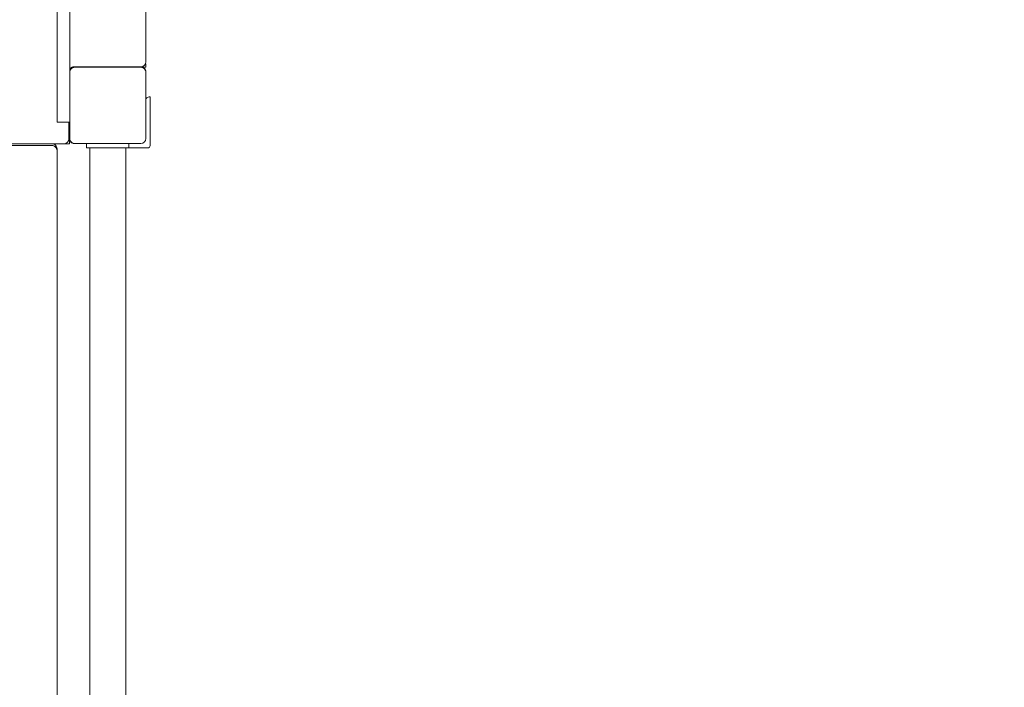
# Model space of a CAD drawing. Units: millimetres. Extents: x -5202 to 5430, y -5435 to 5272.
# Drawn here: x -1204 to -40, y -1302 to -513 of the extents above; entities that cross this region are included whole.
import ezdxf

# ---------------------------------------------------------------- set-up
doc = ezdxf.new("R2010")
doc.units = ezdxf.units.MM
doc.header["$MEASUREMENT"] = 0
doc.layers.add('Dimension', color=7, linetype='Continuous')
doc.layers.add('Warstwa 1', color=7, linetype='Continuous')
doc.dimstyles.new('Standard$0', dxfattribs={"dimtxt": 0.18, "dimasz": 0.18, "dimexe": 0.18, "dimexo": 0.0625, "dimgap": 0.09, "dimtad": 0, "dimtih": 1, "dimtoh": 1, "dimdec": 4, "dimzin": 0, "dimdsep": 46, "dimtxsty": 'Standard', "dimcen": 0.09, "dimadec": 0, "dimazin": 0, "dimtfac": 1, "dimtdec": 4, "dimtofl": 0, "dimtmove": 0, "dimatfit": 3, "dimfxl": 1, "dimtolj": 1, "dimtzin": 0, "dimarcsym": 0})

# ---------------------------------------------------------------- blocks, each defined once
blk = doc.blocks.new('*D6')
at = {"layer": 'Defpoints', "color": 0}
for p in [(2595.6, 595.1), (-2549.8, -2049.1), (2595.6, -4736.3)]:
    blk.add_point(p, dxfattribs=at)
at = {"layer": 'Dimension', "color": 0, "linetype": 'ByBlock', "lineweight": -2}
for p, q in [((2595.6, 595), (2595.6, -4736.4)), ((-2549.8, -2049.2), (-2549.8, -4736.4)), ((-2449.8, -4736.3), (-393.8, -4736.3)), ((2495.6, -4736.3), (439.7, -4736.3))]:
    blk.add_line(p, q, dxfattribs=at)
at = {"layer": 'Dimension', "color": 0}
for points in [[(-2449.8, -4719.6), (-2449.8, -4752.9), (-2549.8, -4736.3)], [(2495.6, -4752.9), (2495.6, -4719.6), (2595.6, -4736.3)]]:
    blk.add_solid(points, dxfattribs=at)
at = {"layer": 'Dimension', "color": 0, "insert": (22.9, -4736.3), "char_height": 250, "attachment_point": 5}
blk.add_mtext('\\A1;5145', dxfattribs=at)
blk = doc.blocks.new('*D7')
at = {"layer": 'Defpoints', "color": 0}
for p in [(4095.3, 140.9), (-4049.8, -2711.5), (4095.3, -5270.8)]:
    blk.add_point(p, dxfattribs=at)
at = {"layer": 'Dimension', "color": 0, "linetype": 'ByBlock', "lineweight": -2}
for p, q in [((4095.3, 140.8), (4095.3, -5270.9)), ((-4049.8, -2711.6), (-4049.8, -5270.9)), ((-3949.8, -5270.8), (-394, -5270.8)), ((3995.3, -5270.8), (439.6, -5270.8))]:
    blk.add_line(p, q, dxfattribs=at)
at = {"layer": 'Dimension', "color": 0}
for points in [[(-3949.8, -5254.1), (-3949.8, -5287.4), (-4049.8, -5270.8)], [(3995.3, -5287.4), (3995.3, -5254.1), (4095.3, -5270.8)]]:
    blk.add_solid(points, dxfattribs=at)
at = {"layer": 'Dimension', "color": 0, "insert": (22.8, -5270.8), "char_height": 250, "attachment_point": 5}
blk.add_mtext('\\A1;8145', dxfattribs=at)
blk = doc.blocks.new('*D8')
at = {"layer": 'Defpoints', "color": 0}
for p in [(-342.8, 2720.9), (-4823.9, -2711.5), (-2433.8, -2711.5)]:
    blk.add_point(p, dxfattribs=at)
at = {"layer": 'Dimension', "color": 0, "linetype": 'ByBlock', "lineweight": -2}
for p, q in [((-342.8, 2720.9), (-4824, 2720.9)), ((-4823.9, 2620.9), (-4823.9, 129.8)), ((-4823.9, -2611.5), (-4823.9, -120.4)), ((-2433.8, -2711.5), (-4824, -2711.5))]:
    blk.add_line(p, q, dxfattribs=at)
at = {"layer": 'Dimension', "color": 0}
for points in [[(-4807.2, 2620.9), (-4840.5, 2620.9), (-4823.9, 2720.9)], [(-4840.5, -2611.5), (-4807.2, -2611.5), (-4823.9, -2711.5)]]:
    blk.add_solid(points, dxfattribs=at)
at = {"layer": 'Dimension', "color": 0, "insert": (-4823.9, 4.7), "char_height": 250, "attachment_point": 5}
blk.add_mtext('\\A1;5432', dxfattribs=at)
blk = doc.blocks.new('*D9')
at = {"layer": 'Defpoints', "color": 0}
for p in [(2545.2, 4220.9), (-1049.8, -4211.5), (5051.6, -4211.5)]:
    blk.add_point(p, dxfattribs=at)
at = {"layer": 'Dimension', "color": 0, "linetype": 'ByBlock', "lineweight": -2}
for p, q in [((2545.3, 4220.9), (5051.8, 4220.9)), ((5051.6, 4120.9), (5051.6, 129.8)), ((5051.6, -4111.5), (5051.6, -120.4)), ((-1049.7, -4211.5), (5051.8, -4211.5))]:
    blk.add_line(p, q, dxfattribs=at)
at = {"layer": 'Dimension', "color": 0}
for points in [[(5068.3, 4120.9), (5034.9, 4120.9), (5051.6, 4220.9)], [(5034.9, -4111.5), (5068.3, -4111.5), (5051.6, -4211.5)]]:
    blk.add_solid(points, dxfattribs=at)
at = {"layer": 'Dimension', "color": 0, "insert": (5051.6, 4.7), "char_height": 250, "attachment_point": 5}
blk.add_mtext('\\A1;8432', dxfattribs=at)

msp = doc.modelspace()

# ---------------------------------------------------------------- linework, layer by layer
at = {"layer": 'Warstwa 1', "lineweight": 9}
for points in [[(-1054.7503, -562.5418), (-1054.7503, -562.5418), (-1054.7503, 93.7582), (-1054.7503, 93.7582)], [(-1159.7503, -356.6718), (-1159.7503, -356.6718), (-1159.7503, -537.2318), (-1159.7503, -537.2318)], [(-1144.7503, -537.2318), (-1144.7503, -537.2318), (-1144.7503, -356.6718), (-1144.7503, -356.6718)], [(-1159.7503, -541.2918), (-1159.7503, -541.2918), (-1159.7503, -537.2318), (-1159.7503, -537.2318)], [(-1159.7503, -632.1418), (-1159.7503, -632.1418), (-1159.7503, -541.2918), (-1159.7503, -541.2918)], [(-1144.7503, -537.2318), (-1144.7503, -537.2318), (-1144.7503, -541.2918), (-1144.7503, -541.2918)], [(-1144.7503, -541.2918), (-1144.7503, -541.2918), (-1144.7503, -575.1418), (-1144.7503, -575.1418)], [(-1139.7503, -568.5418), (-1141.7603, -568.5418), (-1143.6403, -569.5518), (-1144.7503, -571.2318)], [(-1138.7503, -569.1418), (-1138.7503, -569.1418), (-1142.3603, -569.1418), (-1142.3603, -569.1418)], [(-1139.7503, -568.5418), (-1139.7503, -568.5418), (-1060.7503, -568.5418), (-1060.7503, -568.5418)], [(-1138.7503, -569.1418), (-1138.7503, -569.1418), (-1060.7503, -569.1418), (-1060.7503, -569.1418)], [(-1060.7503, -568.5418), (-1057.4303, -568.5418), (-1054.7503, -565.8618), (-1054.7503, -562.5418)], [(-1057.6503, -569.1418), (-1057.6503, -569.1418), (-1060.7503, -569.1418), (-1060.7503, -569.1418)], [(-1054.6503, -569.1418), (-1054.6503, -569.1418), (-1057.6503, -569.1418), (-1057.6503, -569.1418)], [(-1055.3403, -565.1418), (-1055.3403, -565.1418), (-1054.6503, -565.1418), (-1054.6503, -565.1418)], [(-1054.6503, -569.1418), (-1054.6503, -569.1418), (-1054.6503, -565.1418), (-1054.6503, -565.1418)], [(-1144.7503, -653.1418), (-1144.7503, -653.1418), (-1144.7503, -575.1418), (-1144.7503, -575.1418)], [(-1054.7503, -575.1418), (-1054.7503, -575.1418), (-1054.7503, -574.1418), (-1054.7503, -574.1418)], [(-1054.7503, -575.1418), (-1054.7503, -575.1418), (-1054.7503, -653.1418), (-1054.7503, -653.1418)], [(-1050.7503, -604.1418), (-1050.7503, -604.1418), (-1049.7503, -604.1418), (-1049.7503, -604.1418)], [(-1049.7503, -629.1418), (-1049.7503, -629.1418), (-1049.7503, -604.1418), (-1049.7503, -604.1418)], [(-1159.7503, -634.1418), (-1159.7503, -634.1418), (-1159.7503, -632.1418), (-1159.7503, -632.1418)], [(-1159.7503, -634.1418), (-1159.7503, -634.1418), (-1144.7503, -634.1418), (-1144.7503, -634.1418)], [(-1145.7503, -653.5418), (-1145.7503, -653.5418), (-1145.7503, -634.1418), (-1145.7503, -634.1418)], [(-1145.2503, -634.1418), (-1145.2503, -634.1418), (-1145.2503, -655.5418), (-1145.2503, -655.5418)], [(-1145.1503, -634.1418), (-1145.1503, -634.1418), (-1145.1503, -656.6418), (-1145.1503, -656.6418)], [(-1049.7503, -662.1418), (-1049.7503, -662.1418), (-1049.7503, -629.1418), (-1049.7503, -629.1418)], [(-2447.7503, -659.5418), (-2447.7503, -659.5418), (-1151.7503, -659.5418), (-1151.7503, -659.5418)], [(-1165.7503, -661.6318), (-1165.7503, -661.6318), (-2433.7503, -661.6318), (-2433.7503, -661.6318)], [(-1151.7503, -659.5418), (-1148.4303, -659.5418), (-1145.7503, -656.8618), (-1145.7503, -653.5418)], [(-1149.1503, -659.5418), (-1149.1503, -659.5418), (-1151.7503, -659.5418), (-1151.7503, -659.5418)], [(-1149.1503, -659.6418), (-1149.1503, -659.6418), (-1149.1503, -658.9518), (-1149.1503, -658.9518)], [(-1149.1503, -659.6418), (-1149.1503, -659.6418), (-1145.1503, -659.6418), (-1145.1503, -659.6418)], [(-1145.1503, -656.6418), (-1145.1503, -656.6418), (-1145.1503, -659.6418), (-1145.1503, -659.6418)], [(-1144.7503, -653.1418), (-1144.7503, -653.1418), (-1144.7503, -654.1418), (-1144.7503, -654.1418)], [(-1139.7503, -659.1418), (-1139.7503, -659.1418), (-1138.7503, -659.1418), (-1138.7503, -659.1418)], [(-1060.7503, -659.1418), (-1060.7503, -659.1418), (-1138.7503, -659.1418), (-1138.7503, -659.1418)], [(-1124.7503, -664.1418), (-1124.7503, -664.1418), (-1124.7503, -659.1418), (-1124.7503, -659.1418)], [(-1074.7503, -664.1418), (-1074.7503, -664.1418), (-1074.7503, -659.1418), (-1074.7503, -659.1418)], [(-1060.7503, -659.1418), (-1057.4303, -659.1418), (-1054.7503, -656.4618), (-1054.7503, -653.1418)], [(-1051.7503, -664.1418), (-1050.6403, -664.1418), (-1049.7503, -663.2518), (-1049.7503, -662.1418)], [(-1159.7503, -667.5718), (-1159.7503, -667.5718), (-1159.7503, -665.4818), (-1159.7503, -665.4818)], [(-1159.7503, -2705.5418), (-1159.7503, -2705.5418), (-1159.7503, -667.5718), (-1159.7503, -667.5718)], [(-1124.7503, -664.1418), (-1124.7503, -664.1418), (-1114.7503, -664.1418), (-1114.7503, -664.1418)], [(-1120.9503, -1964.1418), (-1120.9503, -1964.1418), (-1120.9503, -664.1418), (-1120.9503, -664.1418)], [(-1084.7503, -664.1418), (-1084.7503, -664.1418), (-1114.7503, -664.1418), (-1114.7503, -664.1418)], [(-1084.7503, -664.1418), (-1084.7503, -664.1418), (-1074.7503, -664.1418), (-1074.7503, -664.1418)], [(-1078.5503, -1964.1418), (-1078.5503, -1964.1418), (-1078.5503, -664.1418), (-1078.5503, -664.1418)], [(-1074.7503, -664.1418), (-1074.7503, -664.1418), (-1051.7503, -664.1418), (-1051.7503, -664.1418)]]:
    msp.add_open_spline(points, degree=3, dxfattribs=at)
for points, knots in [([(-1138.7503, -569.1418), (-1140.3403, -569.1418), (-1141.8703, -569.7718), (-1142.9903, -570.9018), (-1142.9903, -570.9018), (-1144.1203, -572.0318), (-1144.7503, -573.5518), (-1144.7503, -575.1418)], [0, 0, 0, 0, 0.333333333, 0.333333333, 0.333333333, 0.333333333, 1, 1, 1, 1]), ([(-1139.7503, -569.1418), (-1141.0703, -569.1418), (-1142.3503, -569.6718), (-1143.2803, -570.6118), (-1143.2803, -570.6118), (-1144.2203, -571.5418), (-1144.7503, -572.8218), (-1144.7503, -574.1418)], [0, 0, 0, 0, 0.333333333, 0.333333333, 0.333333333, 0.333333333, 1, 1, 1, 1]), ([(-1054.7503, -575.1418), (-1054.7503, -573.5518), (-1055.3803, -572.0318), (-1056.5103, -570.9018), (-1056.5103, -570.9018), (-1057.6303, -569.7718), (-1059.1603, -569.1418), (-1060.7503, -569.1418)], [0, 0, 0, 0, 0.333333333, 0.333333333, 0.333333333, 0.333333333, 1, 1, 1, 1]), ([(-1054.7503, -574.1418), (-1054.7503, -572.8218), (-1055.2803, -571.5418), (-1056.2103, -570.6118), (-1056.2103, -570.6118), (-1057.1503, -569.6718), (-1058.4203, -569.1418), (-1059.7503, -569.1418)], [0, 0, 0, 0, 0.333333333, 0.333333333, 0.333333333, 0.333333333, 1, 1, 1, 1]), ([(-1054.7503, -608.1418), (-1054.7503, -607.4918), (-1054.5903, -606.9118), (-1054.3503, -606.4018), (-1054.3503, -606.4018), (-1054.1103, -605.9018), (-1053.7703, -605.4718), (-1053.3803, -605.1318), (-1053.3803, -605.1318), (-1052.6103, -604.4518), (-1051.6403, -604.1418), (-1050.7503, -604.1418)], [0, 0, 0, 0, 0.25, 0.25, 0.25, 0.25, 0.5, 0.5, 0.5, 0.5, 1, 1, 1, 1]), ([(-1159.7503, -665.4818), (-1159.7503, -663.9118), (-1160.3803, -662.4018), (-1161.5103, -661.2818), (-1161.5103, -661.2818), (-1162.6303, -660.1718), (-1164.1603, -659.5418), (-1165.7503, -659.5418)], [0, 0, 0, 0, 0.333333333, 0.333333333, 0.333333333, 0.333333333, 1, 1, 1, 1]), ([(-1159.7503, -667.5718), (-1159.7503, -666.0018), (-1160.3803, -664.4818), (-1161.5103, -663.3718), (-1161.5103, -663.3718), (-1162.6303, -662.2618), (-1164.1603, -661.6318), (-1165.7503, -661.6318)], [0, 0, 0, 0, 0.333333333, 0.333333333, 0.333333333, 0.333333333, 1, 1, 1, 1]), ([(-1144.7503, -653.1418), (-1144.7503, -654.7318), (-1144.1203, -656.2618), (-1142.9903, -657.3918), (-1142.9903, -657.3918), (-1141.8703, -658.5118), (-1140.3403, -659.1418), (-1138.7503, -659.1418)], [0, 0, 0, 0, 0.333333333, 0.333333333, 0.333333333, 0.333333333, 1, 1, 1, 1]), ([(-1144.7503, -654.1418), (-1144.7503, -655.4718), (-1144.2203, -656.7418), (-1143.2803, -657.6818), (-1143.2803, -657.6818), (-1142.3503, -658.6218), (-1141.0703, -659.1418), (-1139.7503, -659.1418)], [0, 0, 0, 0, 0.333333333, 0.333333333, 0.333333333, 0.333333333, 1, 1, 1, 1])]:
    msp.add_open_spline(points, degree=3, knots=knots, dxfattribs=at)

# ---------------------------------------------------------------- dimensions: what is measured, and where the dimension line sits
at = {"layer": 'Dimension'}
for base, p1, p2, angle, picture, middle in [((5051.6108, -4211.4918), (2545.2497, 4220.8582), (-1049.7503, -4211.4918), 90, '*D9', (5051.6108, 4.6832)), ((-4823.8666, -2711.4918), (-342.7503, 2720.8582), (-2433.7503, -2711.4918), 90, '*D8', (-4823.8666, 4.6832)), ((2595.5897, -4736.2634), (-2549.7503, -2049.1418), (2595.5897, 595.0582), 0, '*D6', (22.9197, -4736.2634)), ((4095.3397, -5270.767), (-4049.7503, -2711.4918), (4095.3397, 140.8582), 0, '*D7', (22.7947, -5270.767))]:
    dim = msp.add_linear_dim(base=base, p1=p1, p2=p2, angle=angle, dimstyle='Standard$0', override={"dimtxt": 250, "dimasz": 100, "dimdec": 0, "dimarcsym": 1}, dxfattribs=at)
    dim.commit()
    dim.dimension.update_dxf_attribs({"geometry": picture, "text_midpoint": middle})

doc.saveas('drawing.dxf')
